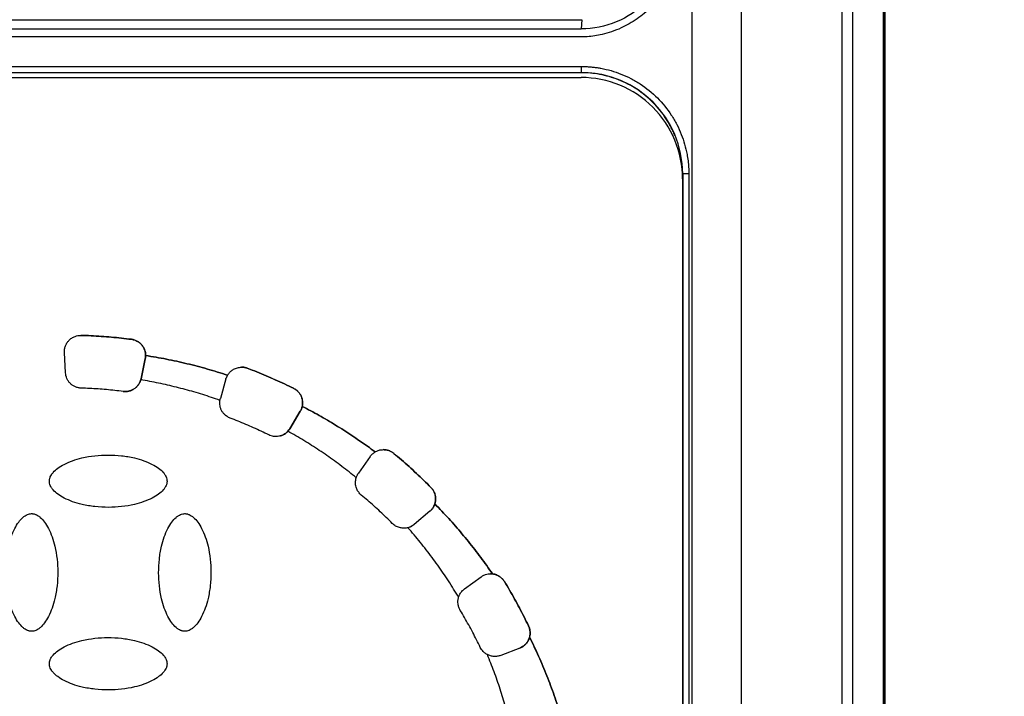
# Model space of a CAD drawing. Units: millimetres. Extents: x 14450 to 16959, y -367 to 1815.
# Drawn here: x 15434 to 15482, y 1318 to 1352 of the extents above; entities that cross this region are included whole.
import ezdxf

# ---------------------------------------------------------------- set-up
doc = ezdxf.new("R2010")
doc.units = ezdxf.units.MM
doc.layers.add('Dimensions', color=1, linetype='Continuous')
doc.styles.get("Standard").update_dxf_attribs({"font": 'arial.ttf'})
doc.dimstyles.get("Standard").update_dxf_attribs({"dimtxt": 0.18, "dimasz": 40, "dimexe": 0.18, "dimexo": 0.0625, "dimgap": 0.09, "dimtad": 0, "dimdec": 0, "dimzin": 0, "dimdsep": 46, "dimtxsty": 'Standard', "dimblk": 'ARCHTICK', "dimcen": 0.09, "dimadec": 0, "dimazin": 0, "dimtfac": 1, "dimtdec": 4, "dimtofl": 0, "dimtmove": 0, "dimatfit": 3, "dimfxl": 1, "dimtolj": 1, "dimtzin": 0, "dimarcsym": 0})

# ---------------------------------------------------------------- blocks, each defined once
blk = doc.blocks.new('_ArchTick')
at = {"color": 0, "linetype": 'ByBlock', "const_width": 0.15}
blk.add_lwpolyline([(-0.5, -0.5), (0.5, 0.5)], dxfattribs=at)
blk = doc.blocks.new('*D316')
at = {"layer": 'Defpoints', "color": 0}
for p in [(15400.355, 1454.963), (15494.467, 1230.984), (15573.658, 1230.984)]:
    blk.add_point(p, dxfattribs=at)
at = {"layer": 'Dimensions', "color": 0, "lineweight": -2}
for p, q in [((15400.418, 1454.963), (15573.838, 1454.963)), ((15573.658, 1454.963), (15573.658, 1365.263)), ((15573.658, 1230.984), (15573.658, 1320.683)), ((15494.529, 1230.984), (15573.838, 1230.984))]:
    blk.add_line(p, q, dxfattribs=at)
at = {"layer": 'Dimensions', "color": 0, "lineweight": -2, "xscale": 40, "yscale": 40, "zscale": 40}
for p, rotation in [((15573.658, 1454.963), 90), ((15573.658, 1230.984), 270)]:
    blk.add_blockref('_ArchTick', p, dxfattribs=dict(at, rotation=rotation))
at = {"layer": 'Dimensions', "color": 0, "insert": (15573.658, 1342.973), "char_height": 20, "attachment_point": 5, "rotation": 90}
blk.add_mtext('\\A1;224', dxfattribs=at)

msp = doc.modelspace()

# ---------------------------------------------------------------- linework, layer by layer
at = {"color": 7, "linetype": 'Continuous', "lineweight": 25}
for p, q in [((15474.306, 1416.871), (15474.306, 1242.208)), ((15476.435, 1242.92), (15476.435, 1416.08)), ((15474.832, 1415.918), (15474.831, 1243.142)), ((15476.332, 1415.918), (15476.332, 1243.142)), ((15476.356, 1416), (15476.356, 1243.002)), ((15466.908, 1365.142), (15466.908, 1256.858)), ((15469.336, 1365.142), (15469.336, 1256.858)), ((15431.987, 1351.852), (15461.487, 1351.852)), ((15461.487, 1351.852), (15461.456, 1351.4)), ((15431.956, 1351.4), (15461.456, 1351.4)), ((15461.356, 1351), (15432.356, 1351)), ((15432.214, 1349.545), (15461.463, 1349.545)), ((15461.456, 1349.238), (15432.208, 1349.238)), ((15432.211, 1349.245), (15461.46, 1349.245)), ((15461.456, 1349.238), (15461.46, 1349.245)), ((15432.455, 1349), (15461.447, 1349)), ((15466.444, 1344.175), (15466.444, 1344.25)), ((15466.444, 1344.25), (15466.455, 1344.25)), ((15466.757, 1344.25), (15466.455, 1344.25)), ((15466.455, 1344.25), (15466.455, 1277.75)), ((15466.757, 1344.25), (15466.757, 1277.75)), ((15466.447, 1344), (15466.447, 1278)), ((15439.276, 1336.094), (15439.277, 1336.094)), ((15436.028, 1334.445), (15435.975, 1335.448)), ((15439.748, 1334.153), (15439.957, 1335.134)), ((15439.957, 1335.134), (15439.749, 1334.153)), ((15439.957, 1335.134), (15439.957, 1335.134)), ((15439.975, 1335.297), (15439.975, 1335.297)), ((15444.989, 1334.67), (15444.99, 1334.67)), ((15439.749, 1334.153), (15439.735, 1334.097)), ((15439.735, 1334.097), (15439.735, 1334.097)), ((15439.748, 1334.153), (15439.749, 1334.153)), ((15443.938, 1334.142), (15443.662, 1333.177)), ((15444.017, 1334.325), (15444.017, 1334.325)), ((15447.27, 1333.678), (15447.271, 1333.678)), ((15447.602, 1332.549), (15447.085, 1331.688)), ((15447.085, 1331.688), (15447.601, 1332.549)), ((15447.602, 1332.549), (15447.601, 1332.549)), ((15447.697, 1332.787), (15447.697, 1332.787)), ((15447.085, 1331.688), (15447.085, 1331.688)), ((15446.992, 1331.563), (15446.992, 1331.563)), ((15451.043, 1330.314), (15450.467, 1329.492)), ((15451.293, 1330.545), (15451.294, 1330.545)), ((15452.208, 1330.471), (15452.209, 1330.471)), ((15454.042, 1328.79), (15454.043, 1328.79)), ((15454.235, 1327.981), (15454.235, 1327.981)), ((15453.988, 1327.615), (15453.219, 1326.97)), ((15453.988, 1327.615), (15453.219, 1326.97)), ((15453.988, 1327.615), (15453.988, 1327.615)), ((15452.906, 1326.808), (15452.906, 1326.808)), ((15453.219, 1326.97), (15453.219, 1326.97)), ((15455.702, 1323.792), (15456.514, 1324.382)), ((15457.079, 1324.529), (15457.079, 1324.529)), ((15457.667, 1324.15), (15457.668, 1324.15)), ((15458.854, 1321.965), (15458.855, 1321.965)), ((15458.907, 1321.413), (15458.907, 1321.413)), ((15458.42, 1320.871), (15457.483, 1320.511)), ((15458.42, 1320.871), (15457.483, 1320.511)), ((15457.483, 1320.511), (15457.483, 1320.511)), ((15458.42, 1320.871), (15458.42, 1320.871))]:
    msp.add_line(p, q, dxfattribs=at)
for centre, radius, start, end in [((15452.402, 1349.472), 9.061, 358.562, 0.4588), ((15461.46, 1344.25), 4.995, 359.9992, 89.9986)]:
    msp.add_arc(centre, radius, start, end, dxfattribs=at)
for points, knots in [([(15466.356, 1356), (15466.355, 1355.922), (15466.354, 1355.767), (15466.338, 1355.537), (15466.314, 1355.311), (15466.279, 1355.09), (15466.217, 1354.786), (15466.106, 1354.399), (15465.869, 1353.813), (15465.49, 1353.14), (15464.911, 1352.445), (15464.216, 1351.866), (15463.544, 1351.487), (15462.957, 1351.251), (15462.522, 1351.125), (15462.118, 1351.05), (15461.741, 1351.008), (15461.486, 1351.003), (15461.356, 1351)], [0, 0, 0, 0, 0.029856, 0.059196, 0.088075, 0.116554, 0.144694, 0.206508, 0.270171, 0.38601, 0.500008, 0.61394, 0.729847, 0.793448, 0.855326, 0.902374, 0.950507, 1, 1, 1, 1]), ([(15465.956, 1355.9), (15465.956, 1355.311), (15465.839, 1354.722), (15465.388, 1353.634), (15465.055, 1353.135), (15464.222, 1352.302), (15463.723, 1351.968), (15462.634, 1351.517), (15462.045, 1351.4), (15461.456, 1351.4)], [0, 0, 0, 0, 0.25, 0.25, 0.5, 0.5, 0.75, 0.75, 1, 1, 1, 1]), ([(15461.463, 1349.545), (15461.527, 1349.544), (15461.656, 1349.543), (15461.85, 1349.532), (15462.043, 1349.514), (15462.235, 1349.489), (15462.531, 1349.44), (15462.928, 1349.347), (15463.421, 1349.179), (15463.902, 1348.96), (15464.525, 1348.596), (15465.233, 1348.021), (15465.808, 1347.313), (15466.172, 1346.69), (15466.391, 1346.209), (15466.559, 1345.716), (15466.662, 1345.277), (15466.721, 1344.895), (15466.752, 1344.573), (15466.755, 1344.358), (15466.757, 1344.25)], [0, 0, 0, 0, 0.023334, 0.046626, 0.069908, 0.09321, 0.116565, 0.178297, 0.240092, 0.304398, 0.368768, 0.500006, 0.631244, 0.69555, 0.759919, 0.821651, 0.883446, 0.922308, 0.96111, 1, 1, 1, 1]), ([(15466.064, 1346.159), (15466.034, 1346.23), (15465.973, 1346.372), (15465.869, 1346.58), (15465.755, 1346.783), (15465.583, 1347.06), (15465.335, 1347.401), (15464.99, 1347.783), (15464.607, 1348.128), (15464.194, 1348.43), (15463.755, 1348.686), (15463.302, 1348.893), (15462.837, 1349.051), (15462.374, 1349.16), (15461.913, 1349.226), (15461.609, 1349.234), (15461.456, 1349.238)], [0, 0, 0, 0, 0.039544, 0.079035, 0.118559, 0.158204, 0.245737, 0.333363, 0.420896, 0.508521, 0.594231, 0.680031, 0.76231, 0.844678, 0.922316, 1, 1, 1, 1]), ([(15466.447, 1344), (15466.447, 1344.655), (15466.317, 1345.309), (15465.816, 1346.518), (15465.445, 1347.073), (15464.52, 1347.998), (15463.965, 1348.369), (15462.756, 1348.87), (15462.101, 1349), (15461.447, 1349)], [0, 0, 0, 0, 0.25, 0.25, 0.5, 0.5, 0.75, 0.75, 1, 1, 1, 1]), ([(15435.975, 1335.448), (15435.975, 1335.475), (15435.973, 1335.53), (15435.982, 1335.612), (15435.998, 1335.692), (15436.032, 1335.795), (15436.091, 1335.916), (15436.195, 1336.05), (15436.33, 1336.164), (15436.485, 1336.241), (15436.643, 1336.283), (15436.745, 1336.287), (15436.798, 1336.289)], [0, 0, 0, 0, 0.062793, 0.124616, 0.186136, 0.248029, 0.369916, 0.491389, 0.63029, 0.769662, 0.880377, 1, 1, 1, 1]), ([(15439.276, 1336.094), (15439.111, 1336.114), (15438.781, 1336.155), (15438.284, 1336.203), (15437.786, 1336.242), (15437.288, 1336.272), (15436.955, 1336.283), (15436.789, 1336.289)], [0, 0, 0, 0, 0.2000781, 0.400039, 0.599961, 0.7999219, 1, 1, 1, 1]), ([(15436.798, 1336.289), (15436.964, 1336.283), (15437.295, 1336.272), (15437.792, 1336.242), (15438.288, 1336.203), (15438.783, 1336.155), (15439.113, 1336.114), (15439.277, 1336.094)], [0, 0, 0, 0, 0.200077, 0.400039, 0.599961, 0.799923, 1, 1, 1, 1]), ([(15439.957, 1335.134), (15439.962, 1335.161), (15439.972, 1335.216), (15439.976, 1335.298), (15439.972, 1335.381), (15439.955, 1335.489), (15439.914, 1335.622), (15439.832, 1335.766), (15439.723, 1335.892), (15439.589, 1335.991), (15439.439, 1336.063), (15439.331, 1336.084), (15439.276, 1336.094)], [0, 0, 0, 0, 0.0628237, 0.1250222, 0.1872715, 0.2502463, 0.3750065, 0.5001629, 0.6249229, 0.7500791, 0.8749385, 1, 1, 1, 1]), ([(15439.277, 1336.094), (15439.308, 1336.089), (15439.369, 1336.079), (15439.458, 1336.051), (15439.561, 1336.005), (15439.672, 1335.934), (15439.781, 1335.831), (15439.869, 1335.709), (15439.931, 1335.576), (15439.969, 1335.437), (15439.973, 1335.344), (15439.975, 1335.297)], [0, 0, 0, 0, 0.080642, 0.160836, 0.241686, 0.370654, 0.500082, 0.629049, 0.758478, 0.879121, 1, 1, 1, 1]), ([(15439.975, 1335.297), (15440.147, 1335.269), (15440.489, 1335.214), (15441.001, 1335.117), (15441.51, 1335.012), (15442.017, 1334.895), (15442.521, 1334.769), (15443.022, 1334.631), (15443.522, 1334.485), (15443.852, 1334.378), (15444.017, 1334.325)], [0, 0, 0, 0, 0.125182, 0.250209, 0.37513, 0.5, 0.62487, 0.749791, 0.874818, 1, 1, 1, 1]), ([(15444.017, 1334.325), (15443.852, 1334.378), (15443.521, 1334.485), (15443.022, 1334.631), (15442.52, 1334.769), (15442.016, 1334.895), (15441.51, 1335.012), (15441, 1335.117), (15440.489, 1335.214), (15440.146, 1335.269), (15439.975, 1335.297)], [0, 0, 0, 0, 0.125182, 0.250209, 0.37513, 0.5, 0.62487, 0.749791, 0.874818, 1, 1, 1, 1]), ([(15444.017, 1334.325), (15444.032, 1334.349), (15444.061, 1334.396), (15444.114, 1334.46), (15444.173, 1334.518), (15444.238, 1334.571), (15444.343, 1334.638), (15444.499, 1334.706), (15444.638, 1334.716), (15444.708, 1334.721)], [0, 0, 0, 0, 0.100729, 0.200048, 0.299055, 0.398858, 0.500538, 0.749524, 1, 1, 1, 1]), ([(15444.989, 1334.67), (15444.967, 1334.677), (15444.921, 1334.693), (15444.851, 1334.709), (15444.779, 1334.719), (15444.731, 1334.72), (15444.707, 1334.721)], [0, 0, 0, 0, 0.25103, 0.5, 0.74897, 1, 1, 1, 1]), ([(15444.708, 1334.721), (15444.732, 1334.72), (15444.78, 1334.719), (15444.852, 1334.709), (15444.922, 1334.693), (15444.967, 1334.677), (15444.99, 1334.67)], [0, 0, 0, 0, 0.25103, 0.5, 0.74897, 1, 1, 1, 1]), ([(15447.27, 1333.678), (15447.121, 1333.75), (15446.823, 1333.896), (15446.37, 1334.103), (15445.914, 1334.301), (15445.454, 1334.491), (15445.144, 1334.61), (15444.989, 1334.67)], [0, 0, 0, 0, 0.200077, 0.400039, 0.599961, 0.799923, 1, 1, 1, 1]), ([(15444.99, 1334.67), (15445.145, 1334.61), (15445.455, 1334.491), (15445.915, 1334.301), (15446.371, 1334.103), (15446.824, 1333.896), (15447.122, 1333.75), (15447.271, 1333.678)], [0, 0, 0, 0, 0.200077, 0.400039, 0.599961, 0.799923, 1, 1, 1, 1]), ([(15436.801, 1333.688), (15436.777, 1333.689), (15436.729, 1333.692), (15436.658, 1333.704), (15436.589, 1333.722), (15436.496, 1333.756), (15436.383, 1333.815), (15436.263, 1333.913), (15436.163, 1334.031), (15436.091, 1334.163), (15436.043, 1334.303), (15436.033, 1334.398), (15436.028, 1334.445)], [0, 0, 0, 0, 0.060478, 0.120525, 0.180629, 0.241277, 0.370475, 0.500117, 0.629315, 0.758957, 0.879366, 1, 1, 1, 1]), ([(15438.867, 1333.525), (15438.891, 1333.523), (15438.938, 1333.518), (15439.01, 1333.519), (15439.081, 1333.526), (15439.178, 1333.545), (15439.299, 1333.586), (15439.432, 1333.663), (15439.55, 1333.764), (15439.642, 1333.883), (15439.712, 1334.014), (15439.736, 1334.106), (15439.748, 1334.153)], [0, 0, 0, 0, 0.060478, 0.120525, 0.180629, 0.241277, 0.370475, 0.500117, 0.629315, 0.758957, 0.879366, 1, 1, 1, 1]), ([(15439.735, 1334.097), (15439.726, 1334.068), (15439.707, 1334.01), (15439.667, 1333.928), (15439.608, 1333.836), (15439.524, 1333.739), (15439.41, 1333.647), (15439.28, 1333.578), (15439.144, 1333.535), (15439.004, 1333.515), (15438.913, 1333.522), (15438.868, 1333.525)], [0, 0, 0, 0, 0.080771, 0.161112, 0.242081, 0.370852, 0.500079, 0.628849, 0.758076, 0.878926, 1, 1, 1, 1]), ([(15443.641, 1333.082), (15443.5, 1333.132), (15443.217, 1333.232), (15442.79, 1333.37), (15442.36, 1333.5), (15441.928, 1333.622), (15441.494, 1333.734), (15441.058, 1333.838), (15440.619, 1333.934), (15440.178, 1334.021), (15439.883, 1334.072), (15439.735, 1334.097)], [0, 0, 0, 0, 0.111318, 0.222481, 0.333533, 0.444518, 0.555482, 0.666467, 0.777519, 0.888682, 1, 1, 1, 1]), ([(15438.868, 1333.525), (15438.73, 1333.542), (15438.456, 1333.574), (15438.043, 1333.614), (15437.629, 1333.647), (15437.215, 1333.672), (15436.939, 1333.683), (15436.801, 1333.688)], [0, 0, 0, 0, 0.200067, 0.400033, 0.599967, 0.799933, 1, 1, 1, 1]), ([(15447.601, 1332.549), (15447.615, 1332.573), (15447.642, 1332.621), (15447.673, 1332.697), (15447.696, 1332.777), (15447.715, 1332.885), (15447.719, 1333.024), (15447.689, 1333.187), (15447.626, 1333.341), (15447.533, 1333.478), (15447.414, 1333.596), (15447.318, 1333.65), (15447.27, 1333.678)], [0, 0, 0, 0, 0.062824, 0.125022, 0.187272, 0.250246, 0.375006, 0.500163, 0.624923, 0.750079, 0.874939, 1, 1, 1, 1]), ([(15447.271, 1333.678), (15447.297, 1333.664), (15447.347, 1333.637), (15447.417, 1333.586), (15447.494, 1333.518), (15447.572, 1333.426), (15447.642, 1333.308), (15447.69, 1333.179), (15447.715, 1333.047), (15447.72, 1332.914), (15447.705, 1332.829), (15447.697, 1332.787)], [0, 0, 0, 0, 0.081054, 0.161743, 0.243014, 0.371294, 0.50007, 0.628351, 0.757126, 0.878442, 1, 1, 1, 1]), ([(15444.146, 1332.209), (15444.119, 1332.22), (15444.065, 1332.243), (15443.989, 1332.288), (15443.904, 1332.351), (15443.816, 1332.438), (15443.735, 1332.554), (15443.675, 1332.682), (15443.64, 1332.815), (15443.626, 1332.951), (15443.636, 1333.039), (15443.641, 1333.082)], [0, 0, 0, 0, 0.080941, 0.161491, 0.242641, 0.371118, 0.500073, 0.62855, 0.757507, 0.878636, 1, 1, 1, 1]), ([(15447.697, 1332.787), (15447.69, 1332.759), (15447.676, 1332.704), (15447.644, 1332.624), (15447.616, 1332.574), (15447.602, 1332.549)], [0, 0, 0, 0, 0.333981, 0.666019, 1, 1, 1, 1]), ([(15447.697, 1332.787), (15447.837, 1332.714), (15448.116, 1332.569), (15448.529, 1332.342), (15448.938, 1332.108), (15449.343, 1331.866), (15449.742, 1331.617), (15450.137, 1331.36), (15450.528, 1331.096), (15450.914, 1330.825), (15451.167, 1330.639), (15451.294, 1330.545)], [0, 0, 0, 0, 0.111289, 0.222444, 0.333505, 0.444508, 0.555492, 0.666495, 0.777556, 0.888711, 1, 1, 1, 1]), ([(15451.293, 1330.545), (15451.167, 1330.639), (15450.914, 1330.825), (15450.527, 1331.096), (15450.137, 1331.36), (15449.742, 1331.617), (15449.342, 1331.866), (15448.938, 1332.108), (15448.529, 1332.342), (15448.116, 1332.569), (15447.837, 1332.714), (15447.697, 1332.787)], [0, 0, 0, 0, 0.111289, 0.222444, 0.333505, 0.444508, 0.555492, 0.666495, 0.777556, 0.888711, 1, 1, 1, 1]), ([(15446.048, 1331.382), (15445.923, 1331.442), (15445.674, 1331.563), (15445.297, 1331.735), (15444.916, 1331.9), (15444.533, 1332.059), (15444.275, 1332.159), (15444.146, 1332.209)], [0, 0, 0, 0, 0.200067, 0.400033, 0.599967, 0.799933, 1, 1, 1, 1]), ([(15446.572, 1331.328), (15446.59, 1331.329), (15446.706, 1331.338), (15446.903, 1331.456), (15447.024, 1331.611), (15447.085, 1331.688)], [0, 0, 0, 0, 0.082782, 0.541385, 1, 1, 1, 1]), ([(15446.992, 1331.563), (15446.973, 1331.543), (15446.934, 1331.502), (15446.868, 1331.45), (15446.784, 1331.396), (15446.679, 1331.347), (15446.551, 1331.311), (15446.419, 1331.297), (15446.288, 1331.305), (15446.163, 1331.332), (15446.086, 1331.365), (15446.048, 1331.382)], [0, 0, 0, 0, 0.081185, 0.162037, 0.243447, 0.371499, 0.500066, 0.628118, 0.756685, 0.878216, 1, 1, 1, 1]), ([(15450.358, 1329.268), (15450.241, 1329.364), (15450.006, 1329.555), (15449.647, 1329.832), (15449.283, 1330.102), (15448.915, 1330.365), (15448.54, 1330.62), (15448.161, 1330.867), (15447.777, 1331.107), (15447.387, 1331.34), (15447.124, 1331.488), (15446.992, 1331.563)], [0, 0, 0, 0, 0.111322, 0.222486, 0.333537, 0.44452, 0.55548, 0.666463, 0.777514, 0.888678, 1, 1, 1, 1]), ([(15451.294, 1330.545), (15451.319, 1330.559), (15451.369, 1330.586), (15451.448, 1330.617), (15451.529, 1330.639), (15451.613, 1330.653), (15451.67, 1330.654), (15451.698, 1330.655)], [0, 0, 0, 0, 0.2023, 0.401154, 0.598846, 0.7977, 1, 1, 1, 1]), ([(15451.698, 1330.655), (15451.729, 1330.654), (15451.791, 1330.652), (15451.882, 1330.636), (15451.985, 1330.605), (15452.098, 1330.554), (15452.172, 1330.499), (15452.209, 1330.471)], [0, 0, 0, 0, 0.166438, 0.332414, 0.50015, 0.749351, 1, 1, 1, 1]), ([(15452.208, 1330.471), (15452.184, 1330.49), (15452.136, 1330.527), (15452.055, 1330.573), (15451.956, 1330.615), (15451.836, 1330.648), (15451.744, 1330.653), (15451.698, 1330.655)], [0, 0, 0, 0, 0.166438, 0.332414, 0.50015, 0.749351, 1, 1, 1, 1]), ([(15435.231, 1329.1), (15435.231, 1329.117), (15435.232, 1329.151), (15435.241, 1329.204), (15435.255, 1329.257), (15435.283, 1329.332), (15435.333, 1329.426), (15435.449, 1329.577), (15435.656, 1329.757), (15435.981, 1329.949), (15436.381, 1330.122), (15437.093, 1330.328), (15437.911, 1330.411), (15438.778, 1330.368), (15439.372, 1330.269), (15439.879, 1330.123), (15440.279, 1329.95), (15440.605, 1329.757), (15440.812, 1329.578), (15440.928, 1329.427), (15440.987, 1329.316), (15441.025, 1329.207), (15441.029, 1329.135), (15441.031, 1329.1)], [0, 0, 0, 0, 0.007455, 0.015201, 0.023328, 0.031914, 0.050391, 0.070489, 0.115877, 0.170363, 0.2368, 0.307976, 0.497562, 0.596749, 0.6915, 0.762823, 0.829479, 0.883967, 0.929514, 0.949549, 0.968117, 0.984782, 1, 1, 1, 1]), ([(15451.043, 1330.314), (15451.06, 1330.337), (15451.094, 1330.383), (15451.155, 1330.444), (15451.22, 1330.5), (15451.269, 1330.53), (15451.293, 1330.545)], [0, 0, 0, 0, 0.2514666, 0.5, 0.7485334, 1, 1, 1, 1]), ([(15454.042, 1328.79), (15453.925, 1328.908), (15453.69, 1329.142), (15453.33, 1329.485), (15452.963, 1329.821), (15452.59, 1330.151), (15452.335, 1330.364), (15452.208, 1330.471)], [0, 0, 0, 0, 0.200077, 0.400039, 0.599961, 0.799923, 1, 1, 1, 1]), ([(15452.209, 1330.471), (15452.336, 1330.364), (15452.59, 1330.151), (15452.964, 1329.821), (15453.33, 1329.485), (15453.691, 1329.142), (15453.926, 1328.908), (15454.043, 1328.79)], [0, 0, 0, 0, 0.200077, 0.400039, 0.599961, 0.799923, 1, 1, 1, 1]), ([(15450.61, 1328.419), (15450.586, 1328.44), (15450.539, 1328.482), (15450.479, 1328.554), (15450.428, 1328.632), (15450.386, 1328.716), (15450.351, 1328.813), (15450.327, 1328.922), (15450.32, 1329.04), (15450.329, 1329.157), (15450.348, 1329.231), (15450.358, 1329.268)], [0, 0, 0, 0, 0.101355, 0.200642, 0.299263, 0.398646, 0.500191, 0.627593, 0.755574, 0.877644, 1, 1, 1, 1]), ([(15450.358, 1329.268), (15450.367, 1329.295), (15450.385, 1329.347), (15450.421, 1329.422), (15450.452, 1329.469), (15450.467, 1329.492)], [0, 0, 0, 0, 0.333943, 0.666057, 1, 1, 1, 1]), ([(15441.031, 1329.1), (15441.03, 1329.083), (15441.03, 1329.049), (15441.021, 1328.997), (15441.007, 1328.943), (15440.979, 1328.868), (15440.928, 1328.774), (15440.812, 1328.623), (15440.605, 1328.443), (15440.281, 1328.251), (15439.881, 1328.078), (15439.169, 1327.872), (15438.35, 1327.789), (15437.483, 1327.832), (15436.89, 1327.931), (15436.383, 1328.077), (15435.982, 1328.25), (15435.657, 1328.443), (15435.45, 1328.622), (15435.333, 1328.773), (15435.275, 1328.884), (15435.237, 1328.993), (15435.233, 1329.066), (15435.231, 1329.1)], [0, 0, 0, 0, 0.007455, 0.015201, 0.023328, 0.031914, 0.050391, 0.070489, 0.115877, 0.170363, 0.2368, 0.307976, 0.497562, 0.596749, 0.6915, 0.762823, 0.829479, 0.883967, 0.929514, 0.949549, 0.968117, 0.984782, 1, 1, 1, 1]), ([(15453.988, 1327.615), (15454.008, 1327.633), (15454.049, 1327.67), (15454.103, 1327.733), (15454.151, 1327.8), (15454.205, 1327.896), (15454.254, 1328.026), (15454.278, 1328.19), (15454.269, 1328.356), (15454.225, 1328.516), (15454.152, 1328.666), (15454.079, 1328.749), (15454.042, 1328.79)], [0, 0, 0, 0, 0.062824, 0.125022, 0.187272, 0.250246, 0.375006, 0.500163, 0.624923, 0.750079, 0.874939, 1, 1, 1, 1]), ([(15454.043, 1328.79), (15454.063, 1328.769), (15454.103, 1328.726), (15454.153, 1328.655), (15454.195, 1328.579), (15454.229, 1328.498), (15454.26, 1328.395), (15454.278, 1328.269), (15454.273, 1328.122), (15454.248, 1328.028), (15454.235, 1327.981)], [0, 0, 0, 0, 0.100765, 0.199949, 0.298762, 0.398431, 0.50015, 0.667071, 0.83176, 1, 1, 1, 1]), ([(15452.139, 1327.018), (15452.041, 1327.116), (15451.844, 1327.311), (15451.543, 1327.596), (15451.238, 1327.877), (15450.927, 1328.151), (15450.716, 1328.33), (15450.61, 1328.419)], [0, 0, 0, 0, 0.200067, 0.400033, 0.599967, 0.799933, 1, 1, 1, 1]), ([(15454.235, 1327.981), (15454.224, 1327.952), (15454.204, 1327.896), (15454.163, 1327.817), (15454.113, 1327.743), (15454.055, 1327.675), (15454.01, 1327.635), (15453.988, 1327.615)], [0, 0, 0, 0, 0.202558, 0.401284, 0.598716, 0.797442, 1, 1, 1, 1]), ([(15454.235, 1327.981), (15454.351, 1327.861), (15454.582, 1327.623), (15454.921, 1327.258), (15455.252, 1326.887), (15455.575, 1326.509), (15455.891, 1326.126), (15456.2, 1325.736), (15456.501, 1325.34), (15456.795, 1324.938), (15456.984, 1324.666), (15457.079, 1324.529)], [0, 0, 0, 0, 0.111309, 0.22247, 0.333524, 0.444515, 0.555485, 0.666476, 0.77753, 0.888691, 1, 1, 1, 1]), ([(15457.079, 1324.529), (15456.984, 1324.666), (15456.795, 1324.938), (15456.501, 1325.34), (15456.2, 1325.736), (15455.891, 1326.126), (15455.575, 1326.509), (15455.251, 1326.887), (15454.92, 1327.258), (15454.582, 1327.623), (15454.35, 1327.861), (15454.235, 1327.981)], [0, 0, 0, 0, 0.111309, 0.22247, 0.333524, 0.444515, 0.555485, 0.666476, 0.77753, 0.888691, 1, 1, 1, 1]), ([(15434.355, 1321.7), (15434.338, 1321.7), (15434.304, 1321.701), (15434.252, 1321.71), (15434.198, 1321.724), (15434.123, 1321.752), (15434.029, 1321.802), (15433.878, 1321.918), (15433.698, 1322.125), (15433.506, 1322.45), (15433.333, 1322.85), (15433.127, 1323.562), (15433.045, 1324.38), (15433.087, 1325.248), (15433.186, 1325.841), (15433.332, 1326.348), (15433.505, 1326.749), (15433.698, 1327.074), (15433.877, 1327.281), (15434.029, 1327.398), (15434.139, 1327.456), (15434.248, 1327.494), (15434.321, 1327.498), (15434.355, 1327.5)], [0, 0, 0, 0, 0.0074552, 0.0152009, 0.0233277, 0.0319141, 0.0503911, 0.070489, 0.1158771, 0.1703626, 0.2368002, 0.307976, 0.4975617, 0.596749, 0.6915001, 0.7628226, 0.8294788, 0.8839669, 0.9295137, 0.9495495, 0.9681173, 0.9847819, 1, 1, 1, 1]), ([(15434.355, 1327.5), (15434.372, 1327.5), (15434.406, 1327.499), (15434.459, 1327.49), (15434.512, 1327.476), (15434.587, 1327.448), (15434.681, 1327.398), (15434.832, 1327.282), (15435.012, 1327.075), (15435.204, 1326.75), (15435.377, 1326.35), (15435.583, 1325.638), (15435.666, 1324.82), (15435.623, 1323.952), (15435.524, 1323.359), (15435.378, 1322.852), (15435.205, 1322.451), (15435.012, 1322.126), (15434.833, 1321.919), (15434.682, 1321.802), (15434.571, 1321.744), (15434.462, 1321.706), (15434.39, 1321.702), (15434.355, 1321.7)], [0, 0, 0, 0, 0.007455, 0.015201, 0.023328, 0.031914, 0.050391, 0.070489, 0.115877, 0.170363, 0.2368, 0.307976, 0.497562, 0.596749, 0.6915, 0.762823, 0.829479, 0.883967, 0.929514, 0.949549, 0.968117, 0.984782, 1, 1, 1, 1]), ([(15441.907, 1321.7), (15441.89, 1321.7), (15441.855, 1321.701), (15441.803, 1321.71), (15441.75, 1321.724), (15441.675, 1321.752), (15441.58, 1321.802), (15441.429, 1321.918), (15441.25, 1322.125), (15441.057, 1322.45), (15440.885, 1322.85), (15440.679, 1323.562), (15440.596, 1324.38), (15440.639, 1325.248), (15440.738, 1325.841), (15440.884, 1326.348), (15441.057, 1326.749), (15441.249, 1327.074), (15441.429, 1327.281), (15441.58, 1327.398), (15441.691, 1327.456), (15441.8, 1327.494), (15441.872, 1327.498), (15441.907, 1327.5)], [0, 0, 0, 0, 0.0074552, 0.0152009, 0.0233277, 0.0319141, 0.0503911, 0.070489, 0.1158771, 0.1703626, 0.2368002, 0.307976, 0.4975617, 0.596749, 0.6915001, 0.7628226, 0.8294788, 0.8839669, 0.9295137, 0.9495495, 0.9681173, 0.9847819, 1, 1, 1, 1]), ([(15441.907, 1327.5), (15441.924, 1327.5), (15441.958, 1327.499), (15442.01, 1327.49), (15442.064, 1327.476), (15442.138, 1327.448), (15442.233, 1327.398), (15442.384, 1327.282), (15442.563, 1327.075), (15442.756, 1326.75), (15442.929, 1326.35), (15443.134, 1325.638), (15443.217, 1324.82), (15443.174, 1323.952), (15443.076, 1323.359), (15442.929, 1322.852), (15442.757, 1322.451), (15442.564, 1322.126), (15442.385, 1321.919), (15442.233, 1321.802), (15442.122, 1321.744), (15442.013, 1321.706), (15441.941, 1321.702), (15441.907, 1321.7)], [0, 0, 0, 0, 0.007455, 0.015201, 0.023328, 0.031914, 0.050391, 0.070489, 0.115877, 0.170363, 0.2368, 0.307976, 0.497562, 0.596749, 0.6915, 0.762823, 0.829479, 0.883967, 0.929514, 0.949549, 0.968117, 0.984782, 1, 1, 1, 1]), ([(15452.906, 1326.808), (15452.879, 1326.802), (15452.825, 1326.79), (15452.742, 1326.782), (15452.659, 1326.782), (15452.576, 1326.792), (15452.454, 1326.819), (15452.296, 1326.881), (15452.191, 1326.972), (15452.139, 1327.018)], [0, 0, 0, 0, 0.100728, 0.200048, 0.299055, 0.398858, 0.500537, 0.749524, 1, 1, 1, 1]), ([(15452.877, 1326.813), (15452.906, 1326.816), (15453.033, 1326.829), (15453.138, 1326.908), (15453.219, 1326.97)], [0, 0, 0, 0, 0.223273, 1, 1, 1, 1]), ([(15453.219, 1326.97), (15453.196, 1326.952), (15453.149, 1326.915), (15453.072, 1326.87), (15452.991, 1326.833), (15452.935, 1326.817), (15452.906, 1326.808)], [0, 0, 0, 0, 0.25157, 0.5, 0.74843, 1, 1, 1, 1]), ([(15455.407, 1323.377), (15455.326, 1323.512), (15455.163, 1323.782), (15454.909, 1324.181), (15454.647, 1324.574), (15454.377, 1324.961), (15454.099, 1325.343), (15453.813, 1325.718), (15453.519, 1326.088), (15453.218, 1326.452), (15453.01, 1326.69), (15452.906, 1326.808)], [0, 0, 0, 0, 0.11134, 0.222509, 0.333555, 0.444526, 0.555474, 0.666445, 0.777491, 0.88866, 1, 1, 1, 1]), ([(15456.514, 1324.382), (15456.537, 1324.398), (15456.583, 1324.429), (15456.658, 1324.467), (15456.749, 1324.502), (15456.858, 1324.529), (15456.942, 1324.533), (15456.984, 1324.535)], [0, 0, 0, 0, 0.166365, 0.332464, 0.500123, 0.74934, 1, 1, 1, 1]), ([(15457.667, 1324.15), (15457.652, 1324.174), (15457.622, 1324.219), (15457.57, 1324.282), (15457.511, 1324.338), (15457.446, 1324.389), (15457.342, 1324.455), (15457.189, 1324.52), (15457.052, 1324.53), (15456.984, 1324.535)], [0, 0, 0, 0, 0.100689, 0.200023, 0.299064, 0.398881, 0.50052, 0.749516, 1, 1, 1, 1]), ([(15457.079, 1324.529), (15457.109, 1324.525), (15457.169, 1324.515), (15457.255, 1324.489), (15457.339, 1324.454), (15457.444, 1324.394), (15457.564, 1324.3), (15457.633, 1324.2), (15457.668, 1324.15)], [0, 0, 0, 0, 0.125343, 0.249439, 0.373909, 0.500359, 0.749444, 1, 1, 1, 1]), ([(15458.854, 1321.965), (15458.781, 1322.114), (15458.636, 1322.412), (15458.406, 1322.854), (15458.169, 1323.291), (15457.923, 1323.724), (15457.753, 1324.008), (15457.667, 1324.15)], [0, 0, 0, 0, 0.2000774, 0.4000387, 0.5999613, 0.7999226, 1, 1, 1, 1]), ([(15457.668, 1324.15), (15457.753, 1324.008), (15457.924, 1323.724), (15458.17, 1323.291), (15458.407, 1322.854), (15458.636, 1322.412), (15458.782, 1322.114), (15458.855, 1321.965)], [0, 0, 0, 0, 0.200077, 0.400039, 0.599961, 0.799923, 1, 1, 1, 1]), ([(15455.488, 1322.731), (15455.474, 1322.756), (15455.447, 1322.804), (15455.416, 1322.882), (15455.392, 1322.962), (15455.373, 1323.072), (15455.368, 1323.213), (15455.394, 1323.322), (15455.407, 1323.377)], [0, 0, 0, 0, 0.1252132, 0.2494166, 0.3739915, 0.5003071, 0.7494217, 1, 1, 1, 1]), ([(15455.407, 1323.377), (15455.416, 1323.404), (15455.434, 1323.459), (15455.473, 1323.536), (15455.527, 1323.621), (15455.601, 1323.711), (15455.668, 1323.765), (15455.702, 1323.792)], [0, 0, 0, 0, 0.166387, 0.332449, 0.500131, 0.749343, 1, 1, 1, 1]), ([(15456.477, 1320.909), (15456.416, 1321.033), (15456.294, 1321.281), (15456.103, 1321.649), (15455.905, 1322.014), (15455.7, 1322.375), (15455.559, 1322.613), (15455.488, 1322.731)], [0, 0, 0, 0, 0.200067, 0.400033, 0.599967, 0.799933, 1, 1, 1, 1]), ([(15458.42, 1320.871), (15458.445, 1320.882), (15458.496, 1320.903), (15458.567, 1320.944), (15458.634, 1320.993), (15458.717, 1321.066), (15458.805, 1321.173), (15458.881, 1321.32), (15458.927, 1321.48), (15458.938, 1321.646), (15458.917, 1321.811), (15458.875, 1321.914), (15458.854, 1321.965)], [0, 0, 0, 0, 0.062824, 0.125022, 0.187272, 0.250246, 0.375006, 0.500163, 0.624923, 0.750079, 0.874939, 1, 1, 1, 1]), ([(15458.855, 1321.965), (15458.864, 1321.943), (15458.884, 1321.9), (15458.905, 1321.833), (15458.921, 1321.764), (15458.934, 1321.671), (15458.937, 1321.552), (15458.917, 1321.46), (15458.907, 1321.413)], [0, 0, 0, 0, 0.124995, 0.249378, 0.374129, 0.500219, 0.749384, 1, 1, 1, 1]), ([(15435.231, 1320.1), (15435.231, 1320.117), (15435.232, 1320.151), (15435.241, 1320.204), (15435.255, 1320.257), (15435.283, 1320.332), (15435.333, 1320.426), (15435.449, 1320.577), (15435.656, 1320.757), (15435.981, 1320.949), (15436.381, 1321.122), (15437.093, 1321.328), (15437.911, 1321.411), (15438.778, 1321.368), (15439.372, 1321.269), (15439.879, 1321.123), (15440.279, 1320.95), (15440.605, 1320.757), (15440.812, 1320.578), (15440.928, 1320.427), (15440.987, 1320.316), (15441.025, 1320.207), (15441.029, 1320.135), (15441.031, 1320.1)], [0, 0, 0, 0, 0.007455, 0.015201, 0.023328, 0.031914, 0.050391, 0.070489, 0.115877, 0.170363, 0.2368, 0.307976, 0.497562, 0.596749, 0.6915, 0.762823, 0.829479, 0.883967, 0.929514, 0.949549, 0.968117, 0.984782, 1, 1, 1, 1]), ([(15458.907, 1321.413), (15458.898, 1321.383), (15458.88, 1321.323), (15458.839, 1321.237), (15458.789, 1321.157), (15458.711, 1321.058), (15458.593, 1320.95), (15458.478, 1320.898), (15458.42, 1320.871)], [0, 0, 0, 0, 0.1254237, 0.2494531, 0.3738578, 0.5003915, 0.7494574, 1, 1, 1, 1]), ([(15458.907, 1321.413), (15458.984, 1321.256), (15459.136, 1320.943), (15459.353, 1320.468), (15459.561, 1319.989), (15459.758, 1319.506), (15459.945, 1319.02), (15460.123, 1318.53), (15460.29, 1318.036), (15460.447, 1317.538), (15460.595, 1317.037), (15460.685, 1316.7), (15460.73, 1316.532)], [0, 0, 0, 0, 0.1002521, 0.2003363, 0.3002943, 0.4001682, 0.5, 0.5998318, 0.6997057, 0.7996637, 0.8997479, 1, 1, 1, 1]), ([(15460.729, 1316.532), (15460.684, 1316.7), (15460.594, 1317.037), (15460.447, 1317.538), (15460.29, 1318.036), (15460.122, 1318.53), (15459.945, 1319.02), (15459.758, 1319.506), (15459.56, 1319.989), (15459.353, 1320.468), (15459.136, 1320.943), (15458.983, 1321.256), (15458.907, 1321.413)], [0, 0, 0, 0, 0.100252, 0.200336, 0.300294, 0.400168, 0.5, 0.599832, 0.699706, 0.799664, 0.899748, 1, 1, 1, 1]), ([(15456.825, 1320.55), (15456.8, 1320.564), (15456.751, 1320.592), (15456.684, 1320.643), (15456.611, 1320.71), (15456.538, 1320.797), (15456.498, 1320.872), (15456.477, 1320.909)], [0, 0, 0, 0, 0.166373, 0.332459, 0.500126, 0.749341, 1, 1, 1, 1]), ([(15436.055, 1289.4), (15436.221, 1289.401), (15436.551, 1289.403), (15437.047, 1289.42), (15437.541, 1289.447), (15438.033, 1289.485), (15438.525, 1289.534), (15439.015, 1289.593), (15439.504, 1289.664), (15439.991, 1289.745), (15440.477, 1289.837), (15440.962, 1289.94), (15442.194, 1290.23), (15444.142, 1290.84), (15446.697, 1292.011), (15449.09, 1293.488), (15451.256, 1295.236), (15453.174, 1297.213), (15454.819, 1299.387), (15456.194, 1301.742), (15457.282, 1304.273), (15458.063, 1306.944), (15458.506, 1309.721), (15458.605, 1312.531), (15458.407, 1314.701), (15458.142, 1316.218), (15457.951, 1317.105), (15457.724, 1317.982), (15457.461, 1318.849), (15457.165, 1319.707), (15456.938, 1320.269), (15456.825, 1320.55)], [0, 0, 0, 0, 0.011235, 0.022445, 0.033637, 0.044815, 0.055985, 0.067152, 0.078323, 0.089502, 0.100694, 0.111906, 0.123143, 0.186584, 0.250038, 0.313479, 0.376933, 0.438462, 0.500003, 0.561532, 0.623073, 0.686515, 0.749968, 0.81341, 0.876863, 0.89744, 0.917951, 0.938429, 0.958907, 0.97942, 1, 1, 1, 1]), ([(15457.483, 1320.511), (15457.456, 1320.502), (15457.403, 1320.483), (15457.32, 1320.466), (15457.235, 1320.458), (15457.122, 1320.458), (15456.98, 1320.48), (15456.876, 1320.527), (15456.825, 1320.55)], [0, 0, 0, 0, 0.125237, 0.249421, 0.373977, 0.500317, 0.749426, 1, 1, 1, 1]), ([(15441.031, 1320.1), (15441.03, 1320.083), (15441.03, 1320.049), (15441.021, 1319.997), (15441.007, 1319.943), (15440.979, 1319.868), (15440.928, 1319.774), (15440.812, 1319.623), (15440.605, 1319.443), (15440.281, 1319.251), (15439.881, 1319.078), (15439.169, 1318.872), (15438.35, 1318.789), (15437.483, 1318.832), (15436.89, 1318.931), (15436.383, 1319.077), (15435.982, 1319.25), (15435.657, 1319.443), (15435.45, 1319.622), (15435.333, 1319.773), (15435.275, 1319.884), (15435.237, 1319.993), (15435.233, 1320.066), (15435.231, 1320.1)], [0, 0, 0, 0, 0.007455, 0.015201, 0.023328, 0.031914, 0.050391, 0.070489, 0.115877, 0.170363, 0.2368, 0.307976, 0.497562, 0.596749, 0.6915, 0.762823, 0.829479, 0.883967, 0.929514, 0.949549, 0.968117, 0.984782, 1, 1, 1, 1])]:
    msp.add_open_spline(points, degree=3, knots=knots, dxfattribs=at)
for points in [[(15436.798, 1336.289), (15436.795, 1336.289), (15436.792, 1336.289), (15436.789, 1336.289)], [(15439.975, 1335.297), (15439.974, 1335.269), (15439.972, 1335.215), (15439.962, 1335.161), (15439.957, 1335.134)], [(15443.938, 1334.142), (15443.949, 1334.173), (15443.969, 1334.237), (15444.001, 1334.296), (15444.017, 1334.325)], [(15443.641, 1333.082), (15443.644, 1333.098), (15443.649, 1333.13), (15443.658, 1333.161), (15443.662, 1333.177)], [(15447.085, 1331.688), (15447.071, 1331.666), (15447.043, 1331.622), (15447.009, 1331.583), (15446.992, 1331.563)], [(15456.984, 1324.535), (15457, 1324.534), (15457.032, 1324.534), (15457.063, 1324.531), (15457.079, 1324.529)]]:
    msp.add_open_spline(points, degree=3, dxfattribs=at)

# ---------------------------------------------------------------- dimensions: what is measured, and where the dimension line sits
at = {"layer": 'Dimensions'}
dim = msp.add_linear_dim(base=(15573.658, 1230.984), p1=(15400.355, 1454.963), p2=(15494.467, 1230.984), angle=90, dimstyle='Standard', override={"dimtxt": 20}, dxfattribs=at)
dim.commit()
dim.dimension.update_dxf_attribs({"geometry": '*D316', "text_midpoint": (15573.658, 1342.973)})

doc.saveas('drawing.dxf')
